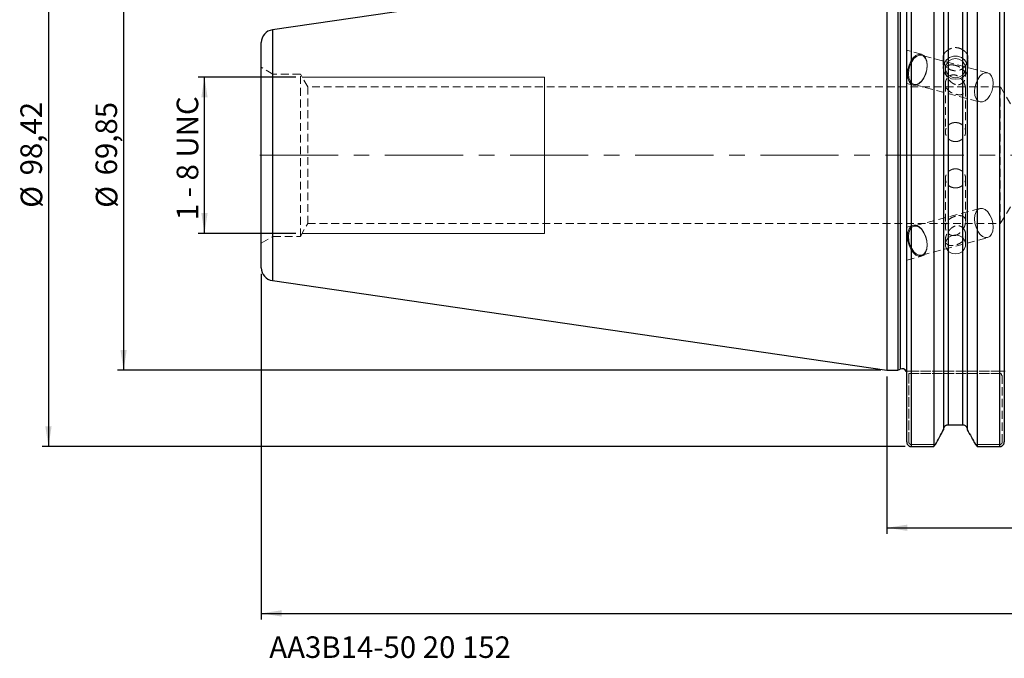
# Model space of a CAD drawing. Units: millimetres. Extents: x -141 to 198, y -82 to 83.
# Drawn here: x -141 to 19, y -82 to 22 of the extents above; entities that cross this region are included whole.
import ezdxf

# ---------------------------------------------------------------- set-up
doc = ezdxf.new("R2010")
doc.units = ezdxf.units.MM
for name, pattern in [('CENTER', [10.16, 6.35, -1.27, 1.27, -1.27]), ('CENTERX2', [20.32, 12.7, -2.54, 2.54, -2.54]), ('HIDDEN', [1.905, 1.27, -0.635])]:
    doc.linetypes.add(name, pattern=pattern)
for name, color, linetype, plot in [('1', 4, 'Continuous', False), ('2', 7, 'Continuous', False), ('SK2', 7, 'Continuous', False), ('SK3', 1, 'HIDDEN', False), ('SK4', 2, 'CENTER', False), ('SK6', 5, 'Continuous', False)]:
    doc.layers.add(name, color=color, linetype=linetype, plot=plot)
doc.layers.add('SK1', color=4, linetype='Continuous')
doc.styles.add('SLDTEXTSTYLE0', font='TXT', dxfattribs={"width": 0.75})
doc.styles.add('SLDTEXTSTYLE1', font='TXT', dxfattribs={"width": 0.666667})
doc.dimstyles.new('SLDDIMSTYLE0', dxfattribs={"dimtxt": 3.5, "dimasz": 3.302, "dimexe": 0, "dimexo": 0.0625, "dimgap": 0.875, "dimtad": 1, "dimrnd": 1e-09, "dimzin": 12, "dimdsep": 46, "dimtxsty": 'SLDTEXTSTYLE0', "dimsah": 1, "dimcen": 0.09, "dimadec": 0, "dimazin": 3, "dimtfac": 1, "dimtofl": 0, "dimtmove": 0, "dimatfit": 3, "dimfxl": 1, "dimfrac": 2, "dimtolj": 1, "dimtzin": 12, "dimarcsym": 0})
doc.dimstyles.new('SLDDIMSTYLE1', dxfattribs={"dimtxt": 3.5, "dimasz": 3.302, "dimexe": 0, "dimexo": 0.0625, "dimgap": 0.875, "dimtad": 1, "dimrnd": 1e-09, "dimzin": 12, "dimdsep": 46, "dimtxsty": 'SLDTEXTSTYLE0', "dimsah": 1, "dimcen": 0.09, "dimadec": 0, "dimazin": 3, "dimtfac": 1, "dimtofl": 0, "dimtmove": 0, "dimatfit": 3, "dimfxl": 1, "dimfrac": 2, "dimtolj": 1, "dimtzin": 12, "dimarcsym": 0})

# ---------------------------------------------------------------- blocks, each defined once
blk = doc.blocks.new('_D')
at = {"layer": 'SK2'}
for p, q in [((-95.97, 12.7), (-111.83, 12.7)), ((-110.83, -12.7), (-110.83, 12.7)), ((-95.97, -12.7), (-111.83, -12.7))]:
    blk.add_line(p, q, dxfattribs=at)
for points in [[(-110.83, 12.7), (-111.34, 9.4), (-110.32, 9.4)], [(-110.83, -12.7), (-110.32, -9.4), (-111.34, -9.4)]]:
    blk.add_solid(points, dxfattribs=at)
at = {"layer": 'SK2', "insert": (-115.34, -10.54), "char_height": 3.5, "attachment_point": 1, "rotation": 90, "style": 'SLDTEXTSTYLE1'}
blk.add_mtext('1 - 8 UNC', dxfattribs=at)
blk = doc.blocks.new('_D_1')
at = {"layer": 'SK2'}
for p, q in [((-1, 34.92), (-124.96, 34.92)), ((-123.96, 34.92), (-123.96, -34.92)), ((-1, -34.92), (-124.96, -34.92))]:
    blk.add_line(p, q, dxfattribs=at)
for points in [[(-123.96, 34.92), (-124.47, 31.62), (-123.45, 31.62)], [(-123.96, -34.92), (-123.45, -31.62), (-124.47, -31.62)]]:
    blk.add_solid(points, dxfattribs=at)
at = {"layer": 'SK2', "char_height": 3.5, "attachment_point": 1, "rotation": 90, "style": 'SLDTEXTSTYLE0'}
for s, insert in [('69,85', (-128.52, -3.27)), ('%%c', (-128.47, -8.54))]:
    blk.add_mtext(s, dxfattribs=dict(at, insert=insert))
blk = doc.blocks.new('_D_2')
at = {"layer": 'SK2'}
for p, q in [((2.95, 47.33), (-137.16, 47.33)), ((-136.16, 47.33), (-136.16, -47.33)), ((2.95, -47.33), (-137.16, -47.33))]:
    blk.add_line(p, q, dxfattribs=at)
for points in [[(-136.16, 47.33), (-136.67, 44.03), (-135.65, 44.03)], [(-136.16, -47.33), (-135.65, -44.03), (-136.67, -44.03)]]:
    blk.add_solid(points, dxfattribs=at)
at = {"layer": 'SK2', "char_height": 3.5, "attachment_point": 1, "rotation": 90, "style": 'SLDTEXTSTYLE0'}
for s, insert in [('98,42', (-140.72, -3.27)), ('%%c', (-140.67, -8.54))]:
    blk.add_mtext(s, dxfattribs=dict(at, insert=insert))
blk = doc.blocks.new('_D_8')
at = {"layer": 'SK2'}
for p, q in [((83.43, 69.04), (82.37, 69.04)), ((82.37, 69.04), (82.37, 63.49)), ((95.07, 69.04), (96.14, 69.04)), ((96.14, 69.04), (96.14, 63.49)), ((82.37, 63.49), (83.43, 63.49)), ((96.14, 63.49), (95.07, 63.49)), ((19.05, 47.58), (19.05, 59.25)), ((152.4, 15), (152.4, 59.25)), ((152.4, 58.25), (19.05, 58.25))]:
    blk.add_line(p, q, dxfattribs=at)
for points in [[(19.05, 58.25), (22.35, 57.74), (22.35, 58.76)], [(152.4, 58.25), (149.1, 58.76), (149.1, 57.74)]]:
    blk.add_solid(points, dxfattribs=at)
at = {"layer": 'SK2', "char_height": 3.5, "attachment_point": 1, "style": 'SLDTEXTSTYLE0'}
for s, insert in [('5,250', (83.43, 68)), ('133,35', (82.14, 62.76))]:
    blk.add_mtext(s, dxfattribs=dict(at, insert=insert))
blk = doc.blocks.new('_D_10')
at = {"layer": '2'}
for p, q in [((66.84, 82.76), (65.78, 82.76)), ((65.78, 82.76), (65.78, 77.2)), ((78.48, 82.76), (79.55, 82.76)), ((79.55, 82.76), (79.55, 77.2)), ((65.78, 77.2), (66.84, 77.2)), ((79.55, 77.2), (78.48, 77.2)), ((0, 35.92), (0, 72.96)), ((0, 71.96), (152.4, 71.96)), ((152.4, 15), (152.4, 72.96))]:
    blk.add_line(p, q, dxfattribs=at)
for points in [[(0, 71.96), (3.3, 71.46), (3.3, 72.47)], [(152.4, 71.96), (149.1, 72.47), (149.1, 71.46)]]:
    blk.add_solid(points, dxfattribs=at)
at = {"layer": '2', "char_height": 3.5, "attachment_point": 1, "style": 'SLDTEXTSTYLE0'}
for s, insert in [('6,000', (66.84, 81.71)), ('152,4', (66.84, 76.48))]:
    blk.add_mtext(s, dxfattribs=dict(at, insert=insert))
blk = doc.blocks.new('_D_11')
at = {"layer": 'SK2'}
for p, q in [((140.9, -11.96), (140.9, -61.51)), ((0, -35.92), (0, -61.51)), ((64.07, -49.72), (63, -49.72)), ((63, -49.72), (63, -55.27)), ((75.7, -49.72), (76.77, -49.72)), ((76.77, -49.72), (76.77, -55.27)), ((63, -55.27), (64.07, -55.27)), ((76.77, -55.27), (75.7, -55.27)), ((0, -60.51), (140.9, -60.51))]:
    blk.add_line(p, q, dxfattribs=at)
for points in [[(0, -60.51), (3.3, -61.02), (3.3, -60)], [(140.9, -60.51), (137.6, -60), (137.6, -61.02)]]:
    blk.add_solid(points, dxfattribs=at)
at = {"layer": 'SK2', "char_height": 3.5, "attachment_point": 1, "style": 'SLDTEXTSTYLE0'}
for s, insert in [('5,547', (64.07, -50.76)), ('140,9', (64.07, -56))]:
    blk.add_mtext(s, dxfattribs=dict(at, insert=insert))
blk = doc.blocks.new('_D_12')
at = {"layer": 'SK2'}
for p, q in [((152.4, -15), (152.4, -75.42)), ((-101.6, -19.29), (-101.6, -75.42)), ((22.68, -63.63), (21.62, -63.63)), ((21.62, -63.63), (21.62, -69.18)), ((36.91, -63.63), (37.97, -63.63)), ((37.97, -63.63), (37.97, -69.18)), ((21.62, -69.18), (22.68, -69.18)), ((37.97, -69.18), (36.91, -69.18)), ((-101.6, -74.42), (152.4, -74.42))]:
    blk.add_line(p, q, dxfattribs=at)
for points in [[(-101.6, -74.42), (-98.3, -74.93), (-98.3, -73.91)], [(152.4, -74.42), (149.1, -73.91), (149.1, -74.93)]]:
    blk.add_solid(points, dxfattribs=at)
at = {"layer": 'SK2', "char_height": 3.5, "attachment_point": 1, "style": 'SLDTEXTSTYLE0'}
for s, insert in [('10,000', (22.68, -64.67)), ('254', (25.92, -69.91))]:
    blk.add_mtext(s, dxfattribs=dict(at, insert=insert))

msp = doc.modelspace()

# ---------------------------------------------------------------- linework, layer by layer
at = {"layer": '1', "linetype": 'Continuous', "lineweight": 25}
for p, q in [((3.2, -46.577), (3.2, 46.577)), ((3.95, 47.33), (3.95, -47.33)), ((7.59, 47.33), (7.59, -47.33)), ((14.64, 47.33), (14.64, -47.33)), ((18.3, -47.33), (18.3, 47.33)), ((19.05, 46.577), (19.05, -46.577)), ((0, 34.925), (0, -34.925)), ((1.748, 34.925), (1.748, -34.925)), ((2.133, 34.745), (2.133, -34.745)), ((9.2, 34.677), (9.2, -44.579)), ((13.03, 34.632), (13.03, -44.579)), ((9.95, 33.365), (9.95, -43.769)), ((12.28, 33.355), (12.28, -43.769)), ((0, -34.925), (1.748, -34.925)), ((1.748, -34.925), (2.133, -34.745)), ((9.95, -43.769), (12.28, -43.769)), ((3.95, -47.33), (7.59, -47.33)), ((14.64, -47.33), (18.3, -47.33))]:
    msp.add_line(p, q, dxfattribs=at)
at = {"layer": '1', "linetype": 'HIDDEN', "lineweight": 18}
for p, q in [((9.2, -44.579), (9.2, -44.551)), ((12.28, -43.769), (9.95, -43.769)), ((13.03, -44.551), (13.03, -44.579))]:
    msp.add_line(p, q, dxfattribs=at)
at = {"layer": '1', "linetype": 'Continuous', "lineweight": 25}
msp.add_arc((2.45, -35.425), 0.75, 25.42006, 115, dxfattribs=at)
for points in [[(7.854, -47.002), (8.303, -46.195), (8.752, -45.387), (9.2, -44.579)], [(13.03, -44.579), (13.478, -45.387), (13.927, -46.194), (14.376, -47.002)], [(7.59, -47.33), (7.678, -47.221), (7.766, -47.111), (7.854, -47.002)], [(14.376, -47.002), (14.464, -47.111), (14.552, -47.221), (14.64, -47.33)]]:
    msp.add_open_spline(points, degree=3, dxfattribs=at)
at = {"layer": '1', "linetype": 'HIDDEN', "lineweight": 18}
for points in [[(9.2, -44.579), (8.752, -45.387), (8.303, -46.194), (7.854, -47.002)], [(14.376, -47.002), (13.927, -46.195), (13.478, -45.387), (13.03, -44.579)]]:
    msp.add_open_spline(points, degree=3, dxfattribs=at)
at = {"layer": '1', "linetype": 'Continuous', "lineweight": 25}
for points, knots in [([(9.2, -44.551), (9.2, -44.351), (9.278, -44.15), (9.483, -43.932), (9.566, -43.872), (9.749, -43.791), (9.849, -43.769), (9.95, -43.769)], [0, 0, 0, 0, 0.5, 0.5, 0.75, 0.75, 1, 1, 1, 1]), ([(12.28, -43.769), (12.38, -43.769), (12.48, -43.791), (12.664, -43.872), (12.747, -43.931), (12.953, -44.151), (13.03, -44.352), (13.03, -44.551)], [0, 0, 0, 0, 0.25, 0.25, 0.5, 0.5, 1, 1, 1, 1]), ([(3.2, -46.577), (3.201, -46.604), (3.202, -46.653), (3.217, -46.748), (3.251, -46.862), (3.319, -46.992), (3.412, -47.108), (3.526, -47.204), (3.657, -47.275), (3.8, -47.321), (3.9, -47.327), (3.95, -47.33)], [0, 0, 0, 0, 0.0702931, 0.1233338, 0.2470438, 0.3706248, 0.4954955, 0.6237576, 0.7463764, 0.8740485, 1, 1, 1, 1]), ([(18.3, -47.33), (18.325, -47.329), (18.374, -47.328), (18.448, -47.316), (18.521, -47.298), (18.614, -47.264), (18.724, -47.204), (18.838, -47.109), (18.931, -46.993), (18.999, -46.863), (19.033, -46.749), (19.048, -46.653), (19.049, -46.604), (19.05, -46.577)], [0, 0, 0, 0, 0.06269, 0.1257995, 0.1893433, 0.2533359, 0.3759559, 0.5042126, 0.6287514, 0.752494, 0.8762879, 0.9294895, 1, 1, 1, 1])]:
    msp.add_open_spline(points, degree=3, knots=knots, dxfattribs=at)
at = {"layer": '1', "linetype": 'HIDDEN', "lineweight": 18}
for points, knots in [([(9.95, -43.769), (9.85, -43.769), (9.75, -43.791), (9.566, -43.872), (9.483, -43.931), (9.277, -44.151), (9.2, -44.352), (9.2, -44.551)], [0, 0, 0, 0, 0.25, 0.25, 0.5, 0.5, 1, 1, 1, 1]), ([(13.03, -44.551), (13.03, -44.351), (12.952, -44.15), (12.747, -43.932), (12.664, -43.872), (12.481, -43.791), (12.381, -43.769), (12.28, -43.769)], [0, 0, 0, 0, 0.5, 0.5, 0.75, 0.75, 1, 1, 1, 1])]:
    msp.add_open_spline(points, degree=3, knots=knots, dxfattribs=at)
at = {"layer": 'SK1', "linetype": 'Continuous', "lineweight": 25}
for p, q in [((0, 34.925), (-99.803, 20.37)), ((-99.803, 20.37), (-99.803, 0)), ((-101.6, -18.292), (-101.6, 18.292)), ((-99.803, 0), (-99.803, -20.37)), ((-99.803, -20.37), (0, -34.925))]:
    msp.add_line(p, q, dxfattribs=at)
for centre, start, end in [((-99.5, 18.292), 98.29717, 180.00002), ((-99.5, -18.292), 180, 261.70283)]:
    msp.add_arc(centre, 2.1, start, end, dxfattribs=at)
at = {"layer": 'SK3', "linetype": 'HIDDEN', "lineweight": 18}
for p, q in [((5.605, 16.413), (3.2, 17.056)), ((3.2, 11.675), (3.2, 17.051)), ((4.26, 15.822), (4.696, 16.214)), ((4.781, 16.061), (4.369, 15.693)), ((4.696, 16.214), (5.151, 16.417)), ((5.21, 16.253), (4.781, 16.061)), ((5.151, 16.417), (5.589, 16.417)), ((5.623, 16.253), (5.21, 16.253)), ((5.589, 16.417), (5.974, 16.214)), ((5.985, 16.061), (5.623, 16.253)), ((16.362, 13.384), (5.637, 16.25)), ((5.974, 16.214), (6.275, 15.822)), ((6.268, 15.693), (5.985, 16.061)), ((9.2, 16.377), (9.2, 16.386)), ((10.173, 15.862), (10.796, 16.063)), ((10.796, 16.063), (11.454, 16.063)), ((11.454, 16.063), (12.077, 15.862)), ((13.03, 16.448), (13.03, 16.439)), ((3.2, 15.048), (3.2, 15.903)), ((3.395, 13.902), (3.582, 14.618)), ((3.731, 14.557), (3.555, 13.883)), ((3.582, 14.618), (3.878, 15.276)), ((4.01, 15.177), (3.731, 14.557)), ((3.878, 15.276), (4.26, 15.822)), ((4.369, 15.693), (4.01, 15.177)), ((6.449, 15.177), (6.268, 15.693)), ((6.275, 15.822), (6.467, 15.276)), ((6.513, 14.557), (6.449, 15.177)), ((6.455, 13.883), (6.513, 14.557)), ((6.467, 15.276), (6.534, 14.618)), ((6.534, 14.618), (6.472, 13.902)), ((9.125, 15.917), (9.125, 14.209)), ((9.132, 14.364), (9.293, 14.964)), ((9.2, 15.366), (9.2, 15.357)), ((9.293, 14.964), (9.654, 15.482)), ((9.5, 14.407), (9.696, 14.913)), ((9.5, 13.868), (9.5, 14.407)), ((9.654, 15.482), (10.173, 15.862)), ((9.696, 14.913), (10.064, 15.325)), ((10.064, 15.325), (10.561, 15.594)), ((10.561, 15.594), (11.125, 15.688)), ((11.125, 15.688), (11.689, 15.594)), ((11.689, 15.594), (12.186, 15.325)), ((12.077, 15.862), (12.596, 15.482)), ((12.186, 15.325), (12.554, 14.913)), ((12.554, 14.913), (12.75, 14.407)), ((12.596, 15.482), (12.957, 14.964)), ((12.75, 14.407), (12.75, 13.868)), ((12.957, 14.964), (13.118, 14.364)), ((13.03, 15.294), (13.03, 15.304)), ((13.125, 14.209), (13.125, 15.93)), ((-99.703, 13.19), (-101.6, 14.285)), ((-101.6, -14.279), (-101.6, 14.279)), ((-99.703, -13.19), (-99.703, 13.19)), ((-95.25, 13.19), (-99.703, 13.19)), ((-95.25, -13.19), (-95.25, 13.19)), ((-94.051, 11.112), (-95.25, 13.19)), ((3.333, 13.186), (3.395, 13.902)), ((3.401, 12.527), (3.333, 13.186)), ((3.555, 13.883), (3.496, 13.208)), ((3.496, 13.208), (3.56, 12.588)), ((6.286, 13.186), (5.989, 12.527)), ((6, 12.588), (6.279, 13.208)), ((6.279, 13.208), (6.455, 13.883)), ((6.472, 13.902), (6.286, 13.186)), ((9.186, 13.748), (9.132, 14.364)), ((9.451, 13.181), (9.186, 13.748)), ((9.897, 12.726), (9.451, 13.181)), ((9.475, 14.137), (9.475, 13.749)), ((9.696, 13.362), (9.5, 13.868)), ((10.064, 12.95), (9.696, 13.362)), ((10.561, 12.68), (10.064, 12.95)), ((12.186, 12.95), (11.689, 12.68)), ((12.554, 13.362), (12.186, 12.95)), ((12.799, 13.181), (12.353, 12.726)), ((12.75, 13.868), (12.554, 13.362)), ((12.775, 12.869), (12.775, 14.137)), ((13.064, 13.748), (12.799, 13.181)), ((13.118, 14.364), (13.064, 13.748)), ((14.734, 12.312), (15.094, 12.827)), ((15.094, 12.827), (15.505, 13.195)), ((15.505, 13.195), (15.935, 13.387)), ((15.935, 13.387), (16.347, 13.387)), ((16.347, 13.387), (16.71, 13.195)), ((16.71, 13.195), (16.993, 12.827)), ((16.993, 12.827), (17.174, 12.312)), ((3.2, 11.674), (4.262, 11.39)), ((3.592, 11.981), (3.401, 12.527)), ((3.56, 12.588), (3.741, 12.073)), ((3.893, 11.59), (3.592, 11.981)), ((3.741, 12.073), (4.024, 11.704)), ((4.278, 11.386), (3.893, 11.59)), ((4.024, 11.704), (4.387, 11.512)), ((4.716, 11.386), (4.278, 11.386)), ((4.372, 11.516), (15.097, 8.65)), ((4.387, 11.512), (4.799, 11.512)), ((5.171, 11.59), (4.716, 11.386)), ((4.799, 11.512), (5.229, 11.704)), ((5.608, 11.981), (5.171, 11.59)), ((5.229, 11.704), (5.64, 12.073)), ((5.989, 12.527), (5.608, 11.981)), ((5.64, 12.073), (6, 12.588)), ((9.475, 11.625), (9.475, 3.8)), ((10.476, 12.432), (9.897, 12.726)), ((11.125, 12.33), (10.476, 12.432)), ((11.125, 12.587), (10.561, 12.68)), ((11.689, 12.68), (11.125, 12.587)), ((11.774, 12.432), (11.125, 12.33)), ((12.353, 12.726), (11.774, 12.432)), ((14.279, 11.017), (14.455, 11.692)), ((14.455, 11.692), (14.734, 12.312)), ((17.174, 12.312), (17.238, 11.692)), ((17.238, 11.692), (17.179, 11.017)), ((-94.051, -11.112), (-94.051, 11.112)), ((18.4, 11.112), (-94.051, 11.112)), ((12.775, 3.801), (12.775, 10.747)), ((14.221, 10.342), (14.279, 11.017)), ((14.285, 9.722), (14.221, 10.342)), ((14.466, 9.207), (14.285, 9.722)), ((16.724, 9.722), (16.365, 9.207)), ((17.003, 10.342), (16.724, 9.722)), ((17.179, 11.017), (17.003, 10.342)), ((18.4, -11.112), (18.4, 11.112)), ((22.013, 5.1), (18.4, 11.112)), ((14.749, 8.838), (14.466, 9.207)), ((15.111, 8.646), (14.749, 8.838)), ((15.524, 8.646), (15.111, 8.646)), ((15.953, 8.838), (15.524, 8.646)), ((16.365, 9.207), (15.953, 8.838)), ((9.475, -3.801), (9.475, -11.625)), ((12.775, -10.747), (12.775, -3.8)), ((18.4, -11.112), (22.013, -5.1)), ((15.097, -8.65), (4.372, -11.516)), ((14.466, -9.207), (14.285, -9.722)), ((14.749, -8.838), (14.466, -9.207)), ((15.111, -8.646), (14.749, -8.838)), ((15.524, -8.646), (15.111, -8.646)), ((15.953, -8.838), (15.524, -8.646)), ((16.365, -9.207), (15.953, -8.838)), ((16.724, -9.722), (16.365, -9.207)), ((-95.25, -13.19), (-94.051, -11.112)), ((-94.051, -11.112), (18.4, -11.112)), ((14.285, -9.722), (14.221, -10.342)), ((14.221, -10.342), (14.279, -11.017)), ((14.279, -11.017), (14.455, -11.692)), ((17.003, -10.342), (16.724, -9.722)), ((17.179, -11.017), (17.003, -10.342)), ((17.238, -11.692), (17.179, -11.017)), ((4.262, -11.39), (3.2, -11.674)), ((3.2, -11.675), (3.2, -17.051)), ((3.401, -12.527), (3.333, -13.186)), ((3.592, -11.981), (3.401, -12.527)), ((3.496, -13.208), (3.56, -12.588)), ((3.56, -12.588), (3.741, -12.073)), ((3.893, -11.59), (3.592, -11.981)), ((3.741, -12.073), (4.024, -11.704)), ((4.278, -11.386), (3.893, -11.59)), ((4.024, -11.704), (4.387, -11.512)), ((4.716, -11.386), (4.278, -11.386)), ((4.387, -11.512), (4.799, -11.512)), ((5.171, -11.59), (4.716, -11.386)), ((4.799, -11.512), (5.229, -11.704)), ((5.608, -11.981), (5.171, -11.59)), ((5.229, -11.704), (5.64, -12.073)), ((5.989, -12.527), (5.608, -11.981)), ((5.64, -12.073), (6, -12.588)), ((6.286, -13.186), (5.989, -12.527)), ((6, -12.588), (6.279, -13.208)), ((14.455, -11.692), (14.734, -12.312)), ((14.734, -12.312), (15.094, -12.827)), ((16.993, -12.827), (17.174, -12.312)), ((17.174, -12.312), (17.238, -11.692)), ((-101.6, -14.285), (-99.703, -13.19)), ((-99.703, -13.19), (-95.25, -13.19)), ((3.333, -13.186), (3.395, -13.902)), ((3.395, -13.902), (3.582, -14.618)), ((3.555, -13.883), (3.496, -13.208)), ((3.731, -14.557), (3.555, -13.883)), ((5.637, -16.25), (16.362, -13.384)), ((6.279, -13.208), (6.455, -13.883)), ((6.472, -13.902), (6.286, -13.186)), ((6.455, -13.883), (6.513, -14.557)), ((6.534, -14.618), (6.472, -13.902)), ((9.475, -13.749), (9.475, -14.486)), ((9.5, -14.217), (9.696, -13.711)), ((9.5, -14.756), (9.5, -14.217)), ((9.696, -13.711), (10.064, -13.299)), ((10.064, -13.299), (10.561, -13.029)), ((10.561, -13.029), (11.125, -12.936)), ((11.125, -12.936), (11.689, -13.029)), ((11.689, -13.029), (12.186, -13.299)), ((12.186, -13.299), (12.554, -13.711)), ((12.554, -13.711), (12.75, -14.217)), ((12.75, -14.217), (12.75, -14.756)), ((12.775, -14.486), (12.775, -12.869)), ((15.094, -12.827), (15.505, -13.195)), ((15.505, -13.195), (15.935, -13.387)), ((15.935, -13.387), (16.347, -13.387)), ((16.347, -13.387), (16.71, -13.195)), ((16.71, -13.195), (16.993, -12.827)), ((3.2, -15.048), (3.2, -15.903)), ((3.582, -14.618), (3.878, -15.276)), ((4.01, -15.177), (3.731, -14.557)), ((3.878, -15.276), (4.26, -15.822)), ((4.369, -15.693), (4.01, -15.177)), ((4.26, -15.822), (4.696, -16.214)), ((4.781, -16.061), (4.369, -15.693)), ((5.974, -16.214), (6.275, -15.822)), ((6.268, -15.693), (5.985, -16.061)), ((6.449, -15.177), (6.268, -15.693)), ((6.275, -15.822), (6.467, -15.276)), ((6.513, -14.557), (6.449, -15.177)), ((6.467, -15.276), (6.534, -14.618)), ((9.696, -15.262), (9.5, -14.756)), ((10.064, -15.674), (9.696, -15.262)), ((10.561, -15.943), (10.064, -15.674)), ((11.125, -16.037), (10.561, -15.943)), ((11.689, -15.943), (11.125, -16.037)), ((12.186, -15.674), (11.689, -15.943)), ((12.554, -15.262), (12.186, -15.674)), ((12.75, -14.756), (12.554, -15.262)), ((3.2, -17.056), (5.605, -16.413)), ((4.696, -16.214), (5.151, -16.417)), ((5.21, -16.253), (4.781, -16.061)), ((5.151, -16.417), (5.589, -16.417)), ((5.623, -16.253), (5.21, -16.253)), ((5.589, -16.417), (5.974, -16.214)), ((5.985, -16.061), (5.623, -16.253)), ((18.55, -35.1), (3.541, -35.1)), ((3.541, -35.1), (18.55, -35.1)), ((3.541, -46.577), (3.541, -35.475)), ((3.541, -35.475), (18.55, -35.475)), ((18.55, -35.475), (3.541, -35.475)), ((3.541, -35.475), (3.541, -46.577)), ((18.709, -35.855), (18.709, -46.577)), ((18.709, -46.577), (18.709, -35.855)), ((7.854, -47.002), (3.95, -47.002)), ((3.95, -47.002), (7.854, -47.002)), ((18.3, -47.002), (14.376, -47.002)), ((14.376, -47.002), (18.3, -47.002))]:
    msp.add_line(p, q, dxfattribs=at)
at = {"layer": 'SK3', "linetype": 'Continuous', "lineweight": 18}
for p, q in [((-55.6, 12.7), (-94.967, 12.7)), ((-55.6, 12.7), (-55.6, 12.691)), ((-55.6, 12.691), (-55.6, 12.468)), ((-55.6, 12.468), (-55.6, 11.952)), ((-55.6, 11.952), (-55.6, 11.157)), ((-55.6, 11.157), (-55.6, 10.1)), ((-55.6, 10.1), (-55.6, 8.807)), ((-55.6, 8.807), (-55.6, 7.307)), ((-55.6, 7.307), (-55.6, 5.635)), ((-55.6, 5.635), (-55.6, 3.832)), ((-55.6, 3.832), (-55.6, 1.939)), ((-55.6, 1.939), (-55.6, 0)), ((-55.6, 0), (-55.6, -1.939)), ((-55.6, -1.939), (-55.6, -3.832)), ((-55.6, -3.832), (-55.6, -5.635)), ((-55.6, -5.635), (-55.6, -7.307)), ((-55.6, -7.307), (-55.6, -8.807)), ((-55.6, -8.807), (-55.6, -10.1)), ((-55.6, -10.1), (-55.6, -11.157)), ((-55.6, -11.157), (-55.6, -11.952)), ((-94.967, -12.7), (-55.6, -12.7)), ((-55.6, -11.952), (-55.6, -12.468)), ((-55.6, -12.468), (-55.6, -12.691)), ((-55.6, -12.691), (-55.6, -12.7))]:
    msp.add_line(p, q, dxfattribs=at)
at = {"layer": 'SK3', "linetype": 'HIDDEN', "lineweight": 18}
for centre in [(-0.483, 15.476), (-0.483, -15.476)]:
    msp.add_arc(centre, 3.708, 353.37902, 6.62098, dxfattribs=at)
for points, knots in [([(9.2, 16.386), (9.177, 16.322), (9.158, 16.252), (9.132, 16.096), (9.125, 16.011), (9.125, 15.834), (9.132, 15.739), (9.158, 15.553), (9.177, 15.458), (9.2, 15.366)], [0, 0, 0, 0, 0.25, 0.25, 0.5, 0.5, 0.75, 0.75, 1, 1, 1, 1]), ([(9.95, 17.123), (9.839, 17.048), (9.74, 16.973), (9.565, 16.822), (9.491, 16.747), (9.365, 16.601), (9.313, 16.528), (9.253, 16.434), (9.236, 16.405), (9.21, 16.364), (9.2, 16.354), (9.2, 16.377)], [0, 0, 0, 0, 0.25, 0.25, 0.5, 0.5, 0.75, 0.75, 0.875, 0.875, 1, 1, 1, 1]), ([(12.28, 17.136), (12.109, 17.248), (11.925, 17.332), (11.528, 17.448), (11.322, 17.477), (10.699, 17.474), (10.288, 17.35), (9.95, 17.123)], [0, 0, 0, 0, 0.25, 0.25, 0.5, 0.5, 1, 1, 1, 1]), ([(13.03, 16.439), (13.03, 16.416), (13.021, 16.422), (12.994, 16.456), (12.976, 16.482), (12.915, 16.568), (12.863, 16.637), (12.736, 16.776), (12.661, 16.848), (12.487, 16.993), (12.39, 17.064), (12.28, 17.136)], [0, 0, 0, 0, 0.125, 0.125, 0.25, 0.25, 0.5, 0.5, 0.75, 0.75, 1, 1, 1, 1]), ([(13.03, 15.304), (13.059, 15.406), (13.083, 15.511), (13.116, 15.726), (13.125, 15.831), (13.125, 16.033), (13.116, 16.13), (13.083, 16.303), (13.059, 16.38), (13.03, 16.448)], [0, 0, 0, 0, 0.25, 0.25, 0.5, 0.5, 0.75, 0.75, 1, 1, 1, 1]), ([(9.2, 15.357), (9.2, 15.334), (9.21, 15.279), (9.236, 15.167), (9.253, 15.106), (9.313, 14.924), (9.364, 14.804), (9.49, 14.57), (9.565, 14.457), (9.739, 14.252), (9.839, 14.157), (9.95, 14.081)], [0, 0, 0, 0, 0.125, 0.125, 0.25, 0.25, 0.5, 0.5, 0.75, 0.75, 1, 1, 1, 1]), ([(11.125, 11.483), (10.923, 11.537), (10.747, 11.63), (10.421, 11.865), (10.274, 12.004), (10.071, 12.242), (10.007, 12.326), (9.884, 12.507), (9.824, 12.604), (9.715, 12.809), (9.664, 12.919), (9.577, 13.149), (9.54, 13.268), (9.488, 13.521), (9.474, 13.648), (9.476, 13.887), (9.493, 13.997), (9.549, 14.184), (9.589, 14.262), (9.678, 14.392), (9.73, 14.445), (9.896, 14.575), (10.021, 14.625), (10.297, 14.682), (10.445, 14.688), (10.608, 14.675)], [0, 0, 0, 0, 0.0625, 0.0625, 0.125, 0.125, 0.15625, 0.15625, 0.1875, 0.1875, 0.21875, 0.21875, 0.25, 0.25, 0.28125, 0.28125, 0.3125, 0.3125, 0.34375, 0.34375, 0.375, 0.375, 0.4375, 0.4375, 0.5, 0.5, 0.5, 0.5]), ([(10.608, 14.675), (10.771, 14.663), (10.954, 14.631), (11.258, 14.547), (11.366, 14.512), (11.586, 14.426), (11.697, 14.376), (11.921, 14.255), (12.029, 14.186), (12.23, 14.03), (12.323, 13.942), (12.484, 13.754), (12.554, 13.651), (12.665, 13.437), (12.707, 13.324), (12.763, 13.09), (12.776, 12.971), (12.773, 12.732), (12.757, 12.611), (12.696, 12.378), (12.65, 12.264), (12.533, 12.049), (12.462, 11.95), (12.297, 11.771), (12.202, 11.692), (11.999, 11.565), (11.889, 11.516), (11.554, 11.421), (11.327, 11.429), (11.125, 11.483)], [0.5, 0.5, 0.5, 0.5, 0.5625, 0.5625, 0.59375, 0.59375, 0.625, 0.625, 0.65625, 0.65625, 0.6875, 0.6875, 0.71875, 0.71875, 0.75, 0.75, 0.78125, 0.78125, 0.8125, 0.8125, 0.84375, 0.84375, 0.875, 0.875, 0.90625, 0.90625, 0.9375, 0.9375, 1, 1, 1, 1]), ([(12.28, 14.067), (12.389, 14.141), (12.487, 14.23), (12.662, 14.431), (12.736, 14.538), (12.863, 14.764), (12.916, 14.883), (12.977, 15.057), (12.994, 15.116), (13.021, 15.223), (13.03, 15.271), (13.03, 15.294)], [0, 0, 0, 0, 0.25, 0.25, 0.5, 0.5, 0.75, 0.75, 0.875, 0.875, 1, 1, 1, 1]), ([(12.63, 11.457), (12.542, 11.691), (12.432, 11.891), (12.184, 12.255), (12.048, 12.415), (11.753, 12.692), (11.591, 12.812), (11.23, 12.992), (11.027, 13.053), (10.7, 13.056), (10.585, 13.042), (10.364, 12.979), (10.254, 12.931), (9.948, 12.739), (9.777, 12.553), (9.542, 12.127), (9.479, 11.886), (9.473, 11.526), (9.486, 11.407), (9.541, 11.175), (9.584, 11.061), (9.639, 10.954)], [0, 0, 0, 0, 0.0625, 0.0625, 0.125, 0.125, 0.1875, 0.1875, 0.25, 0.25, 0.28125, 0.28125, 0.3125, 0.3125, 0.375, 0.375, 0.4375, 0.4375, 0.46875, 0.46875, 0.5, 0.5, 0.5, 0.5]), ([(9.95, 14.081), (10.119, 13.964), (10.303, 13.875), (10.698, 13.751), (10.903, 13.719), (11.526, 13.714), (11.939, 13.837), (12.28, 14.067)], [0, 0, 0, 0, 0.25, 0.25, 0.5, 0.5, 1, 1, 1, 1]), ([(9.639, 10.954), (9.694, 10.847), (9.763, 10.744), (9.924, 10.556), (10.014, 10.47), (10.214, 10.313), (10.323, 10.243), (10.543, 10.123), (10.658, 10.071), (10.878, 9.984), (10.986, 9.949), (11.19, 9.892), (11.285, 9.871), (11.559, 9.821), (11.723, 9.808), (12.022, 9.821), (12.159, 9.847), (12.348, 9.928), (12.407, 9.962), (12.518, 10.047), (12.57, 10.1), (12.66, 10.229), (12.699, 10.307), (12.756, 10.493), (12.773, 10.603), (12.777, 10.839), (12.763, 10.968), (12.712, 11.218), (12.675, 11.341), (12.63, 11.457)], [0.5, 0.5, 0.5, 0.5, 0.53125, 0.53125, 0.5625, 0.5625, 0.59375, 0.59375, 0.625, 0.625, 0.65625, 0.65625, 0.6875, 0.6875, 0.75, 0.75, 0.8125, 0.8125, 0.84375, 0.84375, 0.875, 0.875, 0.90625, 0.90625, 0.9375, 0.9375, 0.96875, 0.96875, 1, 1, 1, 1]), ([(11.125, 2.208), (11.016, 2.208), (10.909, 2.219), (10.697, 2.26), (10.593, 2.292), (10.393, 2.374), (10.298, 2.424), (10.119, 2.541), (10.034, 2.609), (9.806, 2.832), (9.683, 3.01), (9.519, 3.391), (9.475, 3.597), (9.475, 3.901), (9.486, 4.003), (9.528, 4.2), (9.559, 4.295), (9.642, 4.479), (9.693, 4.568), (9.813, 4.731), (9.881, 4.806), (10.035, 4.945), (10.118, 5.007), (10.296, 5.114), (10.393, 5.16), (10.593, 5.234), (10.695, 5.262), (10.907, 5.299), (11.017, 5.309), (11.124, 5.309)], [0, 0, 0, 0, 0.03125, 0.03125, 0.0625, 0.0625, 0.09375, 0.09375, 0.125, 0.125, 0.1875, 0.1875, 0.25, 0.25, 0.28125, 0.28125, 0.3125, 0.3125, 0.34375, 0.34375, 0.375, 0.375, 0.40625, 0.40625, 0.4375, 0.4375, 0.46875, 0.46875, 0.5, 0.5, 0.5, 0.5]), ([(11.124, 5.309), (11.34, 5.309), (11.557, 5.271), (11.955, 5.124), (12.138, 5.014), (12.367, 4.808), (12.436, 4.732), (12.556, 4.568), (12.607, 4.482), (12.69, 4.298), (12.722, 4.201), (12.764, 4.005), (12.775, 3.904), (12.775, 3.7), (12.764, 3.598), (12.723, 3.398), (12.691, 3.297), (12.608, 3.106), (12.558, 3.015), (12.438, 2.841), (12.369, 2.758), (12.141, 2.536), (11.957, 2.415), (11.56, 2.252), (11.343, 2.208), (11.125, 2.208)], [0.5, 0.5, 0.5, 0.5, 0.5625, 0.5625, 0.625, 0.625, 0.65625, 0.65625, 0.6875, 0.6875, 0.71875, 0.71875, 0.75, 0.75, 0.78125, 0.78125, 0.8125, 0.8125, 0.84375, 0.84375, 0.875, 0.875, 0.9375, 0.9375, 1, 1, 1, 1]), ([(11.126, -2.208), (10.91, -2.208), (10.693, -2.251), (10.295, -2.413), (10.112, -2.534), (9.883, -2.756), (9.814, -2.839), (9.694, -3.012), (9.643, -3.103), (9.56, -3.295), (9.528, -3.395), (9.486, -3.595), (9.475, -3.697), (9.475, -3.902), (9.486, -4.002), (9.527, -4.199), (9.559, -4.296), (9.642, -4.479), (9.692, -4.566), (9.812, -4.73), (9.881, -4.807), (10.109, -5.013), (10.293, -5.123), (10.69, -5.27), (10.907, -5.309), (11.125, -5.309)], [0.5, 0.5, 0.5, 0.5, 0.5625, 0.5625, 0.625, 0.625, 0.65625, 0.65625, 0.6875, 0.6875, 0.71875, 0.71875, 0.75, 0.75, 0.78125, 0.78125, 0.8125, 0.8125, 0.84375, 0.84375, 0.875, 0.875, 0.9375, 0.9375, 1, 1, 1, 1]), ([(11.125, -5.309), (11.234, -5.309), (11.341, -5.3), (11.553, -5.262), (11.657, -5.234), (11.857, -5.16), (11.952, -5.115), (12.131, -5.007), (12.216, -4.945), (12.444, -4.739), (12.567, -4.571), (12.731, -4.206), (12.775, -4.004), (12.775, -3.7), (12.764, -3.597), (12.722, -3.396), (12.691, -3.298), (12.608, -3.106), (12.557, -3.013), (12.437, -2.84), (12.369, -2.759), (12.215, -2.609), (12.132, -2.542), (11.954, -2.424), (11.857, -2.374), (11.657, -2.292), (11.555, -2.261), (11.343, -2.219), (11.233, -2.208), (11.126, -2.208)], [0, 0, 0, 0, 0.03125, 0.03125, 0.0625, 0.0625, 0.09375, 0.09375, 0.125, 0.125, 0.1875, 0.1875, 0.25, 0.25, 0.28125, 0.28125, 0.3125, 0.3125, 0.34375, 0.34375, 0.375, 0.375, 0.40625, 0.40625, 0.4375, 0.4375, 0.46875, 0.46875, 0.5, 0.5, 0.5, 0.5]), ([(11.125, -13.012), (11.024, -13.039), (10.919, -13.054), (10.7, -13.056), (10.586, -13.042), (10.364, -12.98), (10.254, -12.931), (10.05, -12.803), (9.956, -12.725), (9.789, -12.546), (9.718, -12.447), (9.601, -12.233), (9.555, -12.119), (9.494, -11.886), (9.477, -11.765), (9.473, -11.525), (9.486, -11.407), (9.542, -11.173), (9.584, -11.06), (9.694, -10.846), (9.764, -10.743), (10.004, -10.462), (10.213, -10.303), (10.544, -10.122), (10.659, -10.07), (10.879, -9.984), (10.988, -9.949), (11.292, -9.864), (11.474, -9.832), (11.639, -9.819)], [0, 0, 0, 0, 0.03125, 0.03125, 0.0625, 0.0625, 0.09375, 0.09375, 0.125, 0.125, 0.15625, 0.15625, 0.1875, 0.1875, 0.21875, 0.21875, 0.25, 0.25, 0.28125, 0.28125, 0.3125, 0.3125, 0.375, 0.375, 0.40625, 0.40625, 0.4375, 0.4375, 0.5, 0.5, 0.5, 0.5]), ([(11.639, -9.819), (11.803, -9.807), (11.951, -9.812), (12.226, -9.869), (12.352, -9.919), (12.519, -10.048), (12.571, -10.101), (12.661, -10.231), (12.7, -10.309), (12.756, -10.495), (12.773, -10.605), (12.776, -10.841), (12.763, -10.97), (12.685, -11.346), (12.59, -11.581), (12.373, -11.989), (12.247, -12.171), (11.977, -12.49), (11.831, -12.628), (11.505, -12.863), (11.327, -12.957), (11.125, -13.012)], [0.5, 0.5, 0.5, 0.5, 0.5625, 0.5625, 0.625, 0.625, 0.65625, 0.65625, 0.6875, 0.6875, 0.71875, 0.71875, 0.75, 0.75, 0.8125, 0.8125, 0.875, 0.875, 0.9375, 0.9375, 1, 1, 1, 1]), ([(12.63, -12.232), (12.578, -12.122), (12.513, -12.019), (12.358, -11.831), (12.268, -11.746), (12.073, -11.606), (11.966, -11.549), (11.746, -11.47), (11.634, -11.447), (11.3, -11.428), (11.092, -11.478), (10.722, -11.642), (10.558, -11.755), (10.253, -12.024), (10.116, -12.178), (9.863, -12.53), (9.746, -12.729), (9.606, -13.066), (9.565, -13.183), (9.503, -13.429), (9.482, -13.558), (9.471, -13.805), (9.481, -13.921), (9.526, -14.122), (9.561, -14.208), (9.603, -14.279)], [0, 0, 0, 0, 0.03125, 0.03125, 0.0625, 0.0625, 0.09375, 0.09375, 0.125, 0.125, 0.1875, 0.1875, 0.25, 0.25, 0.3125, 0.3125, 0.375, 0.375, 0.40625, 0.40625, 0.4375, 0.4375, 0.46875, 0.46875, 0.5, 0.5, 0.5, 0.5]), ([(9.603, -14.279), (9.686, -14.421), (9.797, -14.511), (10.04, -14.632), (10.176, -14.664), (10.468, -14.688), (10.626, -14.68), (10.981, -14.624), (11.182, -14.576), (11.508, -14.459), (11.619, -14.412), (11.842, -14.301), (11.954, -14.235), (12.161, -14.087), (12.259, -14.004), (12.431, -13.822), (12.506, -13.724), (12.63, -13.514), (12.678, -13.404), (12.748, -13.174), (12.768, -13.055), (12.779, -12.816), (12.769, -12.694), (12.721, -12.458), (12.683, -12.343), (12.63, -12.232)], [0.5, 0.5, 0.5, 0.5, 0.5625, 0.5625, 0.625, 0.625, 0.6875, 0.6875, 0.75, 0.75, 0.78125, 0.78125, 0.8125, 0.8125, 0.84375, 0.84375, 0.875, 0.875, 0.90625, 0.90625, 0.9375, 0.9375, 0.96875, 0.96875, 1, 1, 1, 1]), ([(19.171, -35.1), (19.171, -35.1), (19.165, -35.1), (19.144, -35.1), (19.11, -35.1), (19.066, -35.1), (19.015, -35.1), (18.96, -35.1), (18.912, -35.1), (18.874, -35.1), (18.835, -35.1), (18.788, -35.1), (18.734, -35.1), (18.684, -35.1), (18.64, -35.1), (18.603, -35.1), (18.574, -35.1), (18.558, -35.1), (18.551, -35.1), (18.55, -35.1), (18.55, -35.1)], [0.50118443, 0.50118443, 0.50118443, 0.50118443, 0.53230208, 0.5634231, 0.59456323, 0.6257294, 0.65692076, 0.68813144, 0.71935301, 0.73496524, 0.75057699, 0.78179519, 0.81300148, 0.84419026, 0.87536147, 0.90652078, 0.93767376, 0.96882857, 0.9846081, 1, 1, 1, 1]), ([(18.55, -35.475), (18.55, -35.546), (18.571, -35.614), (18.63, -35.739), (18.668, -35.798), (18.709, -35.855)], [0, 0, 0, 0, 0.5, 0.5, 1, 1, 1, 1]), ([(18.709, -35.855), (18.668, -35.798), (18.631, -35.74), (18.571, -35.615), (18.55, -35.546), (18.55, -35.475)], [0, 0, 0, 0, 0.5, 0.5, 1, 1, 1, 1]), ([(3.95, -47.002), (3.947, -47.002), (3.94, -47.002), (3.926, -47.001), (3.91, -47), (3.89, -46.997), (3.87, -46.994), (3.847, -46.988), (3.827, -46.982), (3.808, -46.975), (3.791, -46.969), (3.771, -46.959), (3.753, -46.949), (3.735, -46.938), (3.72, -46.928), (3.702, -46.915), (3.686, -46.902), (3.671, -46.888), (3.659, -46.875), (3.643, -46.858), (3.631, -46.842), (3.618, -46.825), (3.608, -46.81), (3.597, -46.791), (3.587, -46.773), (3.578, -46.754), (3.572, -46.737), (3.564, -46.716), (3.558, -46.697), (3.553, -46.676), (3.549, -46.66), (3.546, -46.639), (3.543, -46.619), (3.542, -46.597), (3.541, -46.584), (3.541, -46.577)], [0, 0, 0, 0, 0.0157632, 0.0314985, 0.0629202, 0.0880693, 0.12587, 0.1545373, 0.1972629, 0.2185764, 0.2505492, 0.2790324, 0.3220314, 0.3436199, 0.3758141, 0.4042889, 0.4468976, 0.4682094, 0.5002433, 0.5288543, 0.5719836, 0.5934418, 0.6254908, 0.6539096, 0.6965254, 0.7178818, 0.7500316, 0.7787809, 0.8217645, 0.8431481, 0.8751514, 0.9000177, 0.9373585, 0.9685909, 1, 1, 1, 1]), ([(3.541, -46.577), (3.541, -46.58), (3.542, -46.586), (3.542, -46.6), (3.543, -46.616), (3.545, -46.637), (3.549, -46.656), (3.553, -46.68), (3.559, -46.699), (3.565, -46.72), (3.571, -46.736), (3.58, -46.757), (3.589, -46.775), (3.599, -46.794), (3.608, -46.809), (3.62, -46.828), (3.632, -46.844), (3.646, -46.861), (3.658, -46.874), (3.674, -46.89), (3.689, -46.904), (3.705, -46.917), (3.719, -46.928), (3.738, -46.94), (3.755, -46.951), (3.774, -46.96), (3.79, -46.968), (3.806, -46.975), (3.821, -46.98), (3.834, -46.984), (3.851, -46.989), (3.867, -46.993), (3.888, -46.997), (3.908, -47), (3.929, -47.001), (3.943, -47.002), (3.95, -47.002)], [0, 0, 0, 0, 0.0125874, 0.0314232, 0.0627306, 0.087741, 0.1252739, 0.1539522, 0.1970412, 0.2184745, 0.2505177, 0.2789496, 0.3216193, 0.343011, 0.3752592, 0.4039973, 0.4468647, 0.4682157, 0.5002099, 0.5286755, 0.5715379, 0.5930984, 0.6253871, 0.6539191, 0.6965921, 0.7179244, 0.7499748, 0.778597, 0.7958533, 0.8217158, 0.8431555, 0.875189, 0.9000584, 0.9373796, 0.9685931, 1, 1, 1, 1]), ([(18.709, -46.577), (18.709, -46.58), (18.708, -46.586), (18.708, -46.6), (18.707, -46.616), (18.705, -46.637), (18.701, -46.656), (18.697, -46.68), (18.691, -46.699), (18.685, -46.72), (18.679, -46.736), (18.67, -46.757), (18.661, -46.775), (18.651, -46.794), (18.642, -46.809), (18.63, -46.828), (18.618, -46.844), (18.604, -46.861), (18.592, -46.874), (18.576, -46.89), (18.561, -46.904), (18.545, -46.917), (18.531, -46.928), (18.512, -46.94), (18.495, -46.951), (18.476, -46.96), (18.46, -46.968), (18.444, -46.975), (18.429, -46.98), (18.416, -46.984), (18.399, -46.989), (18.383, -46.993), (18.362, -46.997), (18.342, -47), (18.321, -47.001), (18.307, -47.002), (18.3, -47.002)], [0, 0, 0, 0, 0.0125874, 0.0314232, 0.0627306, 0.087741, 0.1252739, 0.1539522, 0.1970412, 0.2184745, 0.2505177, 0.2789496, 0.3216193, 0.343011, 0.3752592, 0.4039973, 0.4468647, 0.4682157, 0.5002099, 0.5286755, 0.5715379, 0.5930984, 0.6253871, 0.6539191, 0.6965921, 0.7179244, 0.7499748, 0.778597, 0.7958533, 0.8217158, 0.8431555, 0.875189, 0.9000584, 0.9373796, 0.9685931, 1, 1, 1, 1]), ([(18.3, -47.002), (18.303, -47.002), (18.31, -47.002), (18.324, -47.001), (18.34, -47), (18.36, -46.997), (18.38, -46.994), (18.403, -46.988), (18.422, -46.982), (18.442, -46.975), (18.459, -46.969), (18.479, -46.959), (18.497, -46.949), (18.515, -46.938), (18.53, -46.928), (18.548, -46.915), (18.564, -46.902), (18.579, -46.888), (18.591, -46.875), (18.607, -46.858), (18.619, -46.842), (18.632, -46.825), (18.642, -46.81), (18.653, -46.791), (18.663, -46.773), (18.672, -46.754), (18.678, -46.737), (18.686, -46.716), (18.692, -46.697), (18.697, -46.676), (18.701, -46.66), (18.704, -46.639), (18.707, -46.619), (18.708, -46.597), (18.709, -46.584), (18.709, -46.577)], [0, 0, 0, 0, 0.01576316, 0.03149851, 0.06292019, 0.08806933, 0.12586997, 0.15453733, 0.19726288, 0.21857639, 0.25054919, 0.27903242, 0.32203139, 0.34361985, 0.37581408, 0.40428891, 0.44689761, 0.46820944, 0.50024328, 0.52885434, 0.57198356, 0.59344183, 0.62549084, 0.65390958, 0.69652536, 0.71788182, 0.7500316, 0.77878092, 0.8217645, 0.84314807, 0.8751514, 0.90001773, 0.93735853, 0.96859085, 1, 1, 1, 1])]:
    msp.add_open_spline(points, degree=3, knots=knots, dxfattribs=at)
for points, degree in [([(3.159, -35.1), (3.141, -35.1), (3.126, -35.1), (3.126, -35.1)], 3), ([(3.126, -35.1), (3.126, -35.1), (3.141, -35.1), (3.159, -35.1)], 3), ([(3.2, -35.1), (3.178, -35.1), (3.159, -35.1)], 2), ([(3.159, -35.1), (3.178, -35.1), (3.2, -35.1)], 2), ([(3.417, -35.1), (3.352, -35.1), (3.277, -35.1), (3.2, -35.1)], 3), ([(3.2, -35.1), (3.277, -35.1), (3.352, -35.1), (3.417, -35.1)], 3), ([(3.503, -35.1), (3.48, -35.1), (3.45, -35.1), (3.417, -35.1)], 3), ([(3.417, -35.1), (3.45, -35.1), (3.48, -35.1), (3.503, -35.1)], 3), ([(3.541, -35.1), (3.526, -35.1), (3.503, -35.1)], 2), ([(3.503, -35.1), (3.526, -35.1), (3.541, -35.1)], 2)]:
    msp.add_open_spline(points, degree=degree, dxfattribs=at)
at = {"layer": 'SK4', "linetype": 'CENTERX2', "lineweight": 18}
msp.add_line((154.701, 0), (-103.946, 0), dxfattribs=at)

# ---------------------------------------------------------------- texts
at = {"layer": 'SK6', "color": 5, "insert": (-100.309, -78.152), "char_height": 3.5, "attachment_point": 1, "style": 'SLDTEXTSTYLE0'}
msp.add_mtext('AA3B14-50 20 152', dxfattribs=at)

# ---------------------------------------------------------------- dimensions: what is measured, and where the dimension line sits
at = {"layer": '2'}
dim = msp.add_linear_dim(base=(152.4, 71.963), p1=(0, 34.925), p2=(152.4, 14), dimstyle='SLDDIMSTYLE1', dxfattribs=at)
dim.commit()
dim.dimension.update_dxf_attribs({"geometry": '_D_10', "text_midpoint": (72.663, 71.963), "dimtype": 160})
at = {"layer": 'SK2'}
for base, p1, p2, picture, middle in [((19.05, 58.251), (152.4, 14), (19.05, 46.577), '_D_8', (89.251, 58.251)), ((140.9, -60.511), (0, -34.925), (140.9, -10.965), '_D_11', (69.884, -60.511)), ((152.4, -74.419), (-101.6, -18.292), (152.4, -14), '_D_12', (29.796, -74.419))]:
    dim = msp.add_linear_dim(base=base, p1=p1, p2=p2, dimstyle='SLDDIMSTYLE1', dxfattribs=at)
    dim.commit()
    dim.dimension.update_dxf_attribs({"geometry": picture, "text_midpoint": middle, "dimtype": 160})
for base, p1, p2, angle, text, picture, middle in [((-136.16, -47.33), (3.95, 47.33), (3.95, -47.33), 89.99997, '%%c<>', '_D_2', (-136.16, -0.086)), ((-123.96, -34.925), (0, 34.925), (0, -34.925), 90, '%%c<>', '_D_1', (-123.96, -0.086)), ((-110.829, 12.7), (-94.967, -12.7), (-94.967, 12.7), 90, '1 - 8 UNC', '_D', (-110.829, -0.086))]:
    dim = msp.add_linear_dim(base=base, p1=p1, p2=p2, angle=angle, text=text, dimstyle='SLDDIMSTYLE0', dxfattribs=at)
    dim.commit()
    dim.dimension.update_dxf_attribs({"geometry": picture, "text_midpoint": middle, "dimtype": 160})

doc.saveas('drawing.dxf')
